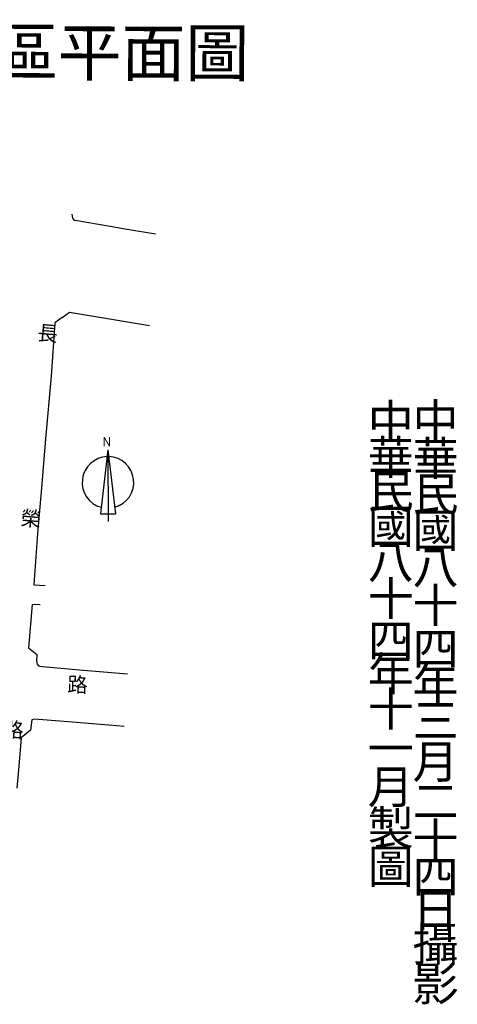
# Model space of a CAD drawing. Extents: x 169003 to 169688, y 2544612 to 2545138.
# Drawn here: x 169454 to 169688, y 2544612 to 2545138 of the extents above; entities that cross this region are included whole.
import ezdxf

# ---------------------------------------------------------------- set-up
doc = ezdxf.new("R2010")
doc.units = 0
doc.header["$MEASUREMENT"] = 0
doc.linetypes.add('101', pattern=[2000, 1000, 1000])
doc.layers.get('0').update_dxf_attribs({"linetype": 'CONTINUOUS'})
for name, color, linetype in [('J101010010', 1, 'CONTINUOUS'), ('M001020000', 7, 'CONTINUOUS'), ('M001080000', 7, 'CONTINUOUS'), ('M002010020', 7, '101')]:
    doc.layers.add(name, color=color, linetype=linetype)
doc.styles.add('DAYUFP', font='COMPLEX', dxfattribs={"bigfont": 'ae'})
doc.styles.add('DAYUMP', font='COMPLEX', dxfattribs={"bigfont": 'ae'})
doc.styles.add('ITALIC', font='italic.shx')

# ---------------------------------------------------------------- blocks, each defined once
blk = doc.blocks.new('B15-3')
for p, q in [((0, 126.6), (-29, -121.4)), ((0, 126.6), (0, -151.7)), ((0, 126.6), (29, -121.4)), ((-29, -121.4), (29, -121.4))]:
    blk.add_line(p, q)
for start, end in [(91.7871, 254.8742), (285.1258, 88.2129)]:
    blk.add_arc((0, 0), 100, start, end)
at = {"style": 'ITALIC'}
blk.add_text('N', height=35.1, dxfattribs=at).set_placement((-21.3, 140.6))
blk = doc.blocks.new('A$C14262387')
at = {"layer": 'M001080000', "xscale": 0.08000000000000002, "yscale": 0.08000000000000002, "zscale": 0.08000000000000002, "rotation": 0.2}
blk.add_blockref('B15-3', (7.95, 12.13), dxfattribs=at)
blk = doc.blocks.new('A$C719748BA')
blk.add_blockref('A$C14262387', (-0.07, 0))

msp = doc.modelspace()

# ---------------------------------------------------------------- linework, layer by layer
at = {"layer": 'J101010010'}
for points in [[(169481.68, 2545034.19), (169482.14, 2545032.19), (169482.62, 2545031.4), (169483.02, 2545031.07), (169483.52, 2545030.98), (169502.13, 2545027.85), (169511.25, 2545026.27), (169526.37, 2545023.73)], [(169476.54, 2544979.04), (169472.69, 2544976.23), (169470.67, 2544947.69), (169467.68, 2544914.23), (169465.5, 2544888.06), (169463.39, 2544863.5), (169461.47, 2544836.19), (169461.47, 2544836.19), (169461.47, 2544836.19)], [(169476.54, 2544979.04), (169480.44, 2544981.9), (169499.63, 2544978.59), (169516.8, 2544975.75), (169523.26, 2544974.67)], [(169461.47, 2544836.19), (169467.44, 2544835.72), (169467.44, 2544835.72)], [(169460.46, 2544825.69), (169458.6, 2544802.39), (169463.05, 2544798.9), (169462.88, 2544795.33), (169463.23, 2544793.74), (169463.8, 2544793.03), (169464.52, 2544792.71), (169466.05, 2544792.53), (169485.89, 2544790.69), (169511.48, 2544788.61)], [(169464.74, 2544825.5), (169460.46, 2544825.69), (169460.46, 2544825.69), (169460.46, 2544825.69), (169460.46, 2544825.69)], [(169509.69, 2544760.5), (169501.48, 2544761.16), (169477.58, 2544763.17), (169461.65, 2544764.4), (169460.39, 2544764.02), (169459.58, 2544758.44), (169454.7, 2544754.38), (169453.42, 2544739.25), (169452.3, 2544727.47)]]:
    msp.add_lwpolyline(points, dxfattribs=at)

# ---------------------------------------------------------------- block references
at = {"layer": 'M001080000', "xscale": 1.722, "yscale": 1.722, "zscale": 1.722}
msp.add_blockref('A$C719748BA', (169487.44, 2544869.99), dxfattribs=at)

# ---------------------------------------------------------------- texts
at = {"layer": 'M001020000', "style": 'DAYUFP'}
msp.add_text('國立成功大學建國校區平面圖', height=25, rotation=359.7584, dxfattribs=at).set_placement((169133.05, 2545109.74))
for s, p in [('中', (169639.79, 2544914.51)), ('中', (169663.74, 2544914.84)), ('華', (169639.79, 2544895.22)), ('華', (169663.74, 2544894.75)), ('民', (169639.79, 2544877.08)), ('民', (169663.74, 2544875.81)), ('國', (169639.79, 2544858.36)), ('國', (169663.74, 2544856.29)), ('八', (169639.79, 2544839.64)), ('八', (169663.74, 2544836.77)), ('十', (169639.79, 2544819.77)), ('十', (169663.74, 2544816.1)), ('四', (169639.79, 2544797.57)), ('四', (169663.74, 2544793.1)), ('年', (169639.79, 2544779.55)), ('年', (169663.74, 2544774.28)), ('十', (169639.79, 2544760.74)), ('三', (169663.74, 2544754.67)), ('一', (169639.79, 2544739.58)), ('月', (169663.74, 2544732.71)), ('月', (169639.79, 2544719.2)), ('二', (169663.74, 2544711.53)), ('製', (169639.79, 2544697.25)), ('十', (169663.74, 2544690.72)), ('圖', (169639.79, 2544676.65)), ('四', (169663.74, 2544671.26)), ('日', (169663.74, 2544653.43)), ('攝', (169663.74, 2544635.12)), ('影', (169663.74, 2544613.92))]:
    msp.add_text(s, height=18, dxfattribs=at).set_placement(p)
at = {"layer": 'M002010020', "style": 'DAYUMP'}
for s, rotation, p in [('長', 354.9272, (169463.01, 2544967.1)), ('榮', 354.9272, (169454.05, 2544868.03)), ('路', 358.427, (169479.17, 2544778.95)), ('路', 354.9272, (169444.75, 2544755.26))]:
    msp.add_text(s, height=8, rotation=rotation, dxfattribs=at).set_placement(p)

doc.saveas('drawing.dxf')
